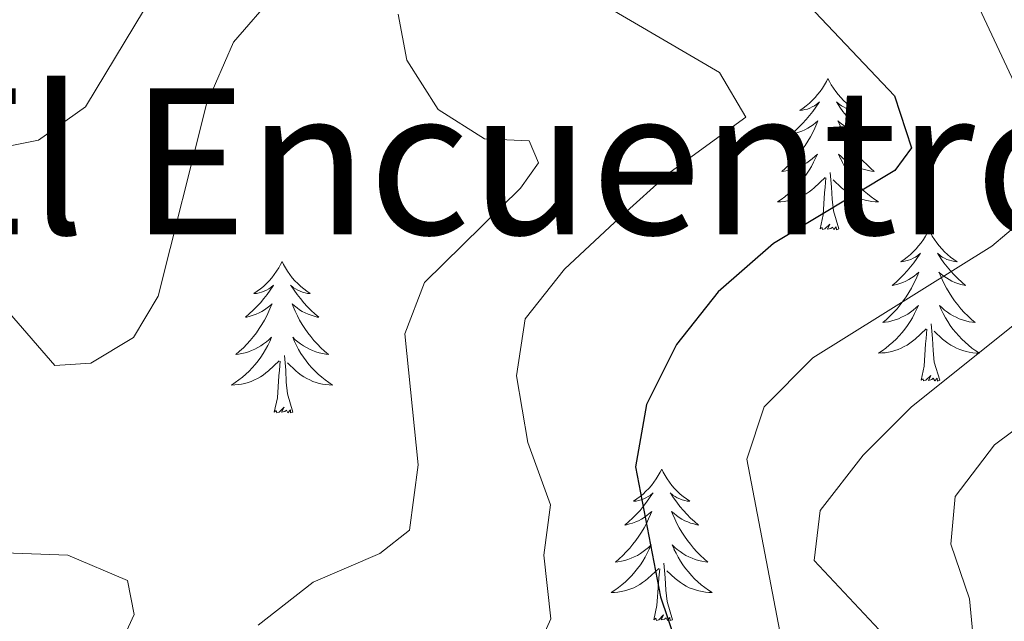
# Model space of a CAD drawing. Units: metres. Extents: x 593240 to 597735, y 4705530 to 4708561.
# Drawn here: x 594415 to 594493, y 4707677 to 4707725 of the extents above; entities that cross this region are included whole.
import ezdxf
from ezdxf.enums import TextEntityAlignment as Align

# ---------------------------------------------------------------- set-up
doc = ezdxf.new("R2010")
doc.units = ezdxf.units.M
doc.header["$MEASUREMENT"] = 0
for name, color, linetype, lineweight in [('Level 36', 19, 'Continuous', 40), ('Level 4', 36, 'Continuous', 30), ('Level 45', 19, 'Continuous', 0), ('Level 5', 36, 'Continuous', 0)]:
    doc.layers.add(name, color=color, linetype=linetype, lineweight=lineweight)
doc.styles.add('Arial', font='ARIAL.TTF', dxfattribs={"height": 0.2})

msp = doc.modelspace()

# ---------------------------------------------------------------- linework, layer by layer
at = {"layer": 'Level 36', "color": 92, "linetype": 'Continuous', "lineweight": 0}
for points in [[(594478.99, 4707719.88, 0.01), (594478.88, 4707719.66, 0.01), (594478.73, 4707719.39, 0.01), (594478.56, 4707719.12, 0.01), (594478.38, 4707718.87, 0.01), (594478.18, 4707718.62, 0.01), (594477.98, 4707718.38, 0.01), (594477.76, 4707718.15, 0.01), (594477.53, 4707717.94, 0.01), (594477.29, 4707717.73, 0.01), (594477.04, 4707717.54, 0.01), (594476.78, 4707717.37, 0.01), (594476.98, 4707717.39, 0.01), (594477.18, 4707717.43, 0.01), (594477.38, 4707717.48, 0.01), (594477.57, 4707717.55, 0.01), (594477.76, 4707717.64, 0.01), (594477.94, 4707717.73, 0.01), (594478.12, 4707717.85, 0.01), (594478.32, 4707718.04, 0.01), (594478.28, 4707717.97, 0.01), (594478.05, 4707717.63, 0.01), (594477.81, 4707717.29, 0.01), (594477.55, 4707716.97, 0.01), (594477.28, 4707716.65, 0.01), (594477, 4707716.35, 0.01), (594476.71, 4707716.05, 0.01), (594476.41, 4707715.77, 0.01), (594476.1, 4707715.5, 0.01), (594476.22, 4707715.52, 0.01), (594476.47, 4707715.58, 0.01), (594476.71, 4707715.65, 0.01), (594476.94, 4707715.74, 0.01), (594477.17, 4707715.84, 0.01), (594477.4, 4707715.96, 0.01), (594477.61, 4707716.09, 0.01), (594477.82, 4707716.24, 0.01), (594478.02, 4707716.39, 0.01), (594478.21, 4707716.56, 0.01), (594478.12, 4707716.34, 0.01), (594477.96, 4707715.98, 0.01), (594477.79, 4707715.63, 0.01), (594477.61, 4707715.28, 0.01), (594477.41, 4707714.94, 0.01), (594477.19, 4707714.61, 0.01), (594476.97, 4707714.29, 0.01), (594476.73, 4707713.97, 0.01), (594476.48, 4707713.67, 0.01), (594476.21, 4707713.38, 0.01), (594475.94, 4707713.1, 0.01), (594475.65, 4707712.83, 0.01), (594475.35, 4707712.57, 0.01), (594475.55, 4707712.59, 0.01), (594475.82, 4707712.64, 0.01), (594476.08, 4707712.71, 0.01), (594476.34, 4707712.78, 0.01), (594476.59, 4707712.88, 0.01), (594476.84, 4707712.99, 0.01), (594477.08, 4707713.11, 0.01), (594477.32, 4707713.25, 0.01), (594477.54, 4707713.4, 0.01), (594477.76, 4707713.56, 0.01), (594477.96, 4707713.74, 0.01), (594478.16, 4707713.93, 0.01), (594478.02, 4707713.6, 0.01)], [(594478.99, 4707719.88, 0.01), (594479.11, 4707719.66, 0.01), (594479.26, 4707719.39, 0.01), (594479.43, 4707719.12, 0.01), (594479.61, 4707718.87, 0.01), (594479.8, 4707718.62, 0.01), (594480.01, 4707718.38, 0.01), (594480.23, 4707718.15, 0.01), (594480.46, 4707717.94, 0.01), (594480.7, 4707717.73, 0.01), (594480.95, 4707717.54, 0.01), (594481.21, 4707717.37, 0.01), (594481.01, 4707717.39, 0.01), (594480.81, 4707717.43, 0.01), (594480.61, 4707717.48, 0.01), (594480.41, 4707717.55, 0.01), (594480.23, 4707717.64, 0.01), (594480.05, 4707717.73, 0.01), (594479.87, 4707717.85, 0.01), (594479.67, 4707718.04, 0.01), (594479.71, 4707717.97, 0.01), (594479.94, 4707717.63, 0.01), (594480.18, 4707717.29, 0.01), (594480.44, 4707716.97, 0.01), (594480.7, 4707716.65, 0.01), (594480.98, 4707716.35, 0.01), (594481.28, 4707716.05, 0.01), (594481.58, 4707715.77, 0.01), (594481.89, 4707715.5, 0.01), (594481.77, 4707715.52, 0.01), (594481.52, 4707715.58, 0.01), (594481.28, 4707715.65, 0.01), (594481.04, 4707715.74, 0.01), (594480.81, 4707715.84, 0.01), (594480.59, 4707715.96, 0.01), (594480.37, 4707716.09, 0.01), (594480.17, 4707716.24, 0.01), (594479.97, 4707716.39, 0.01), (594479.78, 4707716.56, 0.01), (594479.87, 4707716.34, 0.01), (594480.03, 4707715.98, 0.01), (594480.2, 4707715.63, 0.01), (594480.38, 4707715.28, 0.01), (594480.58, 4707714.94, 0.01), (594480.79, 4707714.61, 0.01), (594481.02, 4707714.29, 0.01), (594481.26, 4707713.97, 0.01), (594481.51, 4707713.67, 0.01), (594481.78, 4707713.38, 0.01), (594482.05, 4707713.1, 0.01), (594482.34, 4707712.83, 0.01), (594482.63, 4707712.57, 0.01), (594482.44, 4707712.59, 0.01), (594482.17, 4707712.64, 0.01), (594481.91, 4707712.71, 0.01), (594481.65, 4707712.78, 0.01), (594481.39, 4707712.88, 0.01), (594481.15, 4707712.99, 0.01), (594480.91, 4707713.11, 0.01), (594480.67, 4707713.25, 0.01), (594480.45, 4707713.4, 0.01), (594480.23, 4707713.56, 0.01), (594480.03, 4707713.74, 0.01), (594479.83, 4707713.93, 0.01), (594479.97, 4707713.6, 0.01)], [(594478.021, 4707713.6, 0.01), (594477.861, 4707713.28, 0.01), (594477.691, 4707712.96, 0.01), (594477.511, 4707712.66, 0.01), (594477.311, 4707712.36, 0.01), (594477.101, 4707712.07, 0.01), (594476.881, 4707711.79, 0.01), (594476.651, 4707711.53, 0.01), (594476.401, 4707711.27, 0.01), (594476.141, 4707711.02, 0.01), (594475.871, 4707710.79, 0.01), (594475.591, 4707710.57, 0.01), (594475.301, 4707710.36, 0.01), (594475.011, 4707710.17, 0.01), (594475.281, 4707710.18, 0.01), (594475.541, 4707710.2, 0.01), (594475.801, 4707710.24, 0.01), (594476.061, 4707710.3, 0.01), (594476.321, 4707710.37, 0.01), (594476.571, 4707710.46, 0.01), (594476.811, 4707710.56, 0.01), (594477.051, 4707710.68, 0.01), (594477.281, 4707710.81, 0.01), (594477.501, 4707710.95, 0.01), (594477.711, 4707711.11, 0.01), (594477.921, 4707711.28, 0.01), (594478.771, 4707712.08, 0.01)], [(594479.971, 4707713.599, 0.01), (594480.131, 4707713.279, 0.01), (594480.291, 4707712.959, 0.01), (594480.481, 4707712.659, 0.01), (594480.671, 4707712.359, 0.01), (594480.891, 4707712.069, 0.01), (594481.111, 4707711.789, 0.01), (594481.341, 4707711.529, 0.01), (594481.591, 4707711.269, 0.01), (594481.851, 4707711.019, 0.01), (594482.121, 4707710.789, 0.01), (594482.391, 4707710.569, 0.01), (594482.681, 4707710.359, 0.01), (594482.971, 4707710.169, 0.01), (594482.711, 4707710.179, 0.01), (594482.451, 4707710.199, 0.01), (594482.181, 4707710.239, 0.01), (594481.931, 4707710.299, 0.01), (594481.671, 4707710.369, 0.01), (594481.421, 4707710.459, 0.01), (594481.181, 4707710.559, 0.01), (594480.941, 4707710.679, 0.01), (594480.711, 4707710.81, 0.01), (594480.491, 4707710.95, 0.01), (594480.271, 4707711.11, 0.01), (594480.071, 4707711.28, 0.01), (594479.411, 4707711.9, 0.01)], [(594479.85, 4707708.03, 0.01), (594479.42, 4707709.47, 0.01), (594479.33, 4707710.38, 0.01), (594479.28, 4707711.33, 0.01), (594479.18, 4707712.49, 0.01)], [(594478.37, 4707708.03, 0.01), (594478.62, 4707709.15, 0.01), (594478.73, 4707710.89, 0.01), (594478.78, 4707711.33, 0.01), (594478.84, 4707712.05, 0.01)], [(594479.85, 4707708.03, 0.01), (594479.67, 4707707.96, 0.01), (594479.65, 4707708.2, 0.01), (594479.46, 4707707.98, 0.01), (594479.34, 4707708.18, 0.01), (594479.22, 4707708.08, 0.01), (594478.95, 4707708.02, 0.01), (594479.15, 4707708.41, 0.01), (594478.76, 4707708.03, 0.01), (594478.57, 4707707.98, 0.01), (594478.53, 4707708.14, 0.01), (594478.37, 4707708.03, 0.01)], [(594486.95, 4707707.96, 0.01), (594486.84, 4707707.75, 0.01), (594486.69, 4707707.47, 0.01), (594486.52, 4707707.2, 0.01), (594486.34, 4707706.95, 0.01), (594486.14, 4707706.7, 0.01), (594485.94, 4707706.46, 0.01), (594485.72, 4707706.23, 0.01), (594485.49, 4707706.02, 0.01), (594485.25, 4707705.82, 0.01), (594485, 4707705.63, 0.01), (594484.74, 4707705.45, 0.01), (594484.94, 4707705.47, 0.01), (594485.14, 4707705.51, 0.01), (594485.34, 4707705.56, 0.01), (594485.53, 4707705.63, 0.01), (594485.72, 4707705.72, 0.01), (594485.9, 4707705.82, 0.01), (594486.08, 4707705.93, 0.01), (594486.28, 4707706.12, 0.01), (594486.24, 4707706.05, 0.01), (594486.01, 4707705.71, 0.01), (594485.77, 4707705.37, 0.01), (594485.51, 4707705.05, 0.01), (594485.24, 4707704.73, 0.01), (594484.96, 4707704.43, 0.01), (594484.67, 4707704.13, 0.01), (594484.37, 4707703.85, 0.01), (594484.06, 4707703.58, 0.01), (594484.18, 4707703.6, 0.01), (594484.43, 4707703.66, 0.01), (594484.67, 4707703.73, 0.01), (594484.9, 4707703.82, 0.01), (594485.13, 4707703.92, 0.01), (594485.36, 4707704.04, 0.01), (594485.57, 4707704.17, 0.01), (594485.78, 4707704.32, 0.01), (594485.98, 4707704.47, 0.01), (594486.17, 4707704.64, 0.01), (594486.08, 4707704.42, 0.01), (594485.92, 4707704.06, 0.01), (594485.75, 4707703.71, 0.01), (594485.57, 4707703.36, 0.01), (594485.37, 4707703.02, 0.01), (594485.15, 4707702.69, 0.01), (594484.93, 4707702.37, 0.01), (594484.69, 4707702.05, 0.01), (594484.44, 4707701.75, 0.01), (594484.17, 4707701.46, 0.01), (594483.9, 4707701.18, 0.01), (594483.61, 4707700.91, 0.01), (594483.31, 4707700.65, 0.01), (594483.51, 4707700.68, 0.01), (594483.78, 4707700.72, 0.01), (594484.04, 4707700.79, 0.01), (594484.3, 4707700.87, 0.01), (594484.55, 4707700.96, 0.01), (594484.8, 4707701.07, 0.01), (594485.04, 4707701.19, 0.01), (594485.28, 4707701.33, 0.01), (594485.5, 4707701.48, 0.01), (594485.72, 4707701.64, 0.01), (594485.92, 4707701.82, 0.01), (594486.12, 4707702.01, 0.01), (594485.98, 4707701.68, 0.01)], [(594486.95, 4707707.96, 0.01), (594487.07, 4707707.75, 0.01), (594487.22, 4707707.47, 0.01), (594487.39, 4707707.2, 0.01), (594487.57, 4707706.95, 0.01), (594487.76, 4707706.7, 0.01), (594487.97, 4707706.46, 0.01), (594488.19, 4707706.23, 0.01), (594488.42, 4707706.02, 0.01), (594488.66, 4707705.82, 0.01), (594488.91, 4707705.63, 0.01), (594489.17, 4707705.45, 0.01), (594488.97, 4707705.47, 0.01), (594488.77, 4707705.51, 0.01), (594488.57, 4707705.56, 0.01), (594488.37, 4707705.63, 0.01), (594488.19, 4707705.72, 0.01), (594488.01, 4707705.82, 0.01), (594487.83, 4707705.93, 0.01), (594487.63, 4707706.12, 0.01), (594487.67, 4707706.05, 0.01), (594487.9, 4707705.71, 0.01), (594488.14, 4707705.37, 0.01), (594488.4, 4707705.05, 0.01), (594488.66, 4707704.73, 0.01), (594488.94, 4707704.43, 0.01), (594489.24, 4707704.13, 0.01), (594489.54, 4707703.85, 0.01), (594489.85, 4707703.58, 0.01), (594489.73, 4707703.6, 0.01), (594489.48, 4707703.66, 0.01), (594489.24, 4707703.73, 0.01), (594489, 4707703.82, 0.01), (594488.77, 4707703.92, 0.01), (594488.55, 4707704.04, 0.01), (594488.33, 4707704.17, 0.01), (594488.13, 4707704.32, 0.01), (594487.93, 4707704.47, 0.01), (594487.74, 4707704.64, 0.01), (594487.83, 4707704.42, 0.01), (594487.99, 4707704.06, 0.01), (594488.16, 4707703.71, 0.01), (594488.34, 4707703.36, 0.01), (594488.54, 4707703.02, 0.01), (594488.75, 4707702.69, 0.01), (594488.98, 4707702.37, 0.01), (594489.22, 4707702.05, 0.01), (594489.47, 4707701.75, 0.01), (594489.74, 4707701.46, 0.01), (594490.01, 4707701.18, 0.01), (594490.3, 4707700.91, 0.01), (594490.59, 4707700.65, 0.01), (594490.4, 4707700.68, 0.01), (594490.13, 4707700.72, 0.01), (594489.87, 4707700.79, 0.01), (594489.61, 4707700.87, 0.01), (594489.35, 4707700.96, 0.01), (594489.11, 4707701.07, 0.01), (594488.87, 4707701.19, 0.01), (594488.63, 4707701.33, 0.01), (594488.41, 4707701.48, 0.01), (594488.19, 4707701.64, 0.01), (594487.99, 4707701.82, 0.01), (594487.79, 4707702.01, 0.01), (594487.93, 4707701.68, 0.01)], [(594435.96, 4707705.46, 0.01), (594435.85, 4707705.24, 0.01), (594435.7, 4707704.96, 0.01), (594435.53, 4707704.7, 0.01), (594435.35, 4707704.44, 0.01), (594435.15, 4707704.19, 0.01), (594434.95, 4707703.95, 0.01), (594434.73, 4707703.73, 0.01), (594434.5, 4707703.51, 0.01), (594434.26, 4707703.31, 0.01), (594434.01, 4707703.12, 0.01), (594433.75, 4707702.94, 0.01), (594433.95, 4707702.96, 0.01), (594434.15, 4707703, 0.01), (594434.35, 4707703.06, 0.01), (594434.54, 4707703.13, 0.01), (594434.73, 4707703.21, 0.01), (594434.91, 4707703.31, 0.01), (594435.09, 4707703.42, 0.01), (594435.29, 4707703.61, 0.01), (594435.25, 4707703.55, 0.01), (594435.02, 4707703.2, 0.01), (594434.78, 4707702.87, 0.01), (594434.52, 4707702.54, 0.01), (594434.25, 4707702.22, 0.01), (594433.97, 4707701.92, 0.01), (594433.68, 4707701.63, 0.01), (594433.38, 4707701.34, 0.01), (594433.07, 4707701.07, 0.01), (594433.19, 4707701.09, 0.01), (594433.44, 4707701.15, 0.01), (594433.68, 4707701.23, 0.01), (594433.91, 4707701.31, 0.01), (594434.15, 4707701.42, 0.01), (594434.37, 4707701.53, 0.01), (594434.58, 4707701.67, 0.01), (594434.79, 4707701.81, 0.01), (594434.99, 4707701.97, 0.01), (594435.17, 4707702.14, 0.01), (594435.09, 4707701.91, 0.01), (594434.93, 4707701.55, 0.01), (594434.76, 4707701.2, 0.01), (594434.57, 4707700.85, 0.01), (594434.37, 4707700.51, 0.01), (594434.16, 4707700.18, 0.01), (594433.94, 4707699.86, 0.01), (594433.7, 4707699.55, 0.01), (594433.45, 4707699.25, 0.01), (594433.18, 4707698.95, 0.01), (594432.91, 4707698.67, 0.01), (594432.62, 4707698.4, 0.01), (594432.32, 4707698.14, 0.01), (594432.52, 4707698.17, 0.01), (594432.79, 4707698.22, 0.01), (594433.05, 4707698.28, 0.01), (594433.31, 4707698.36, 0.01), (594433.56, 4707698.45, 0.01), (594433.81, 4707698.56, 0.01), (594434.05, 4707698.68, 0.01), (594434.29, 4707698.82, 0.01), (594434.51, 4707698.97, 0.01), (594434.73, 4707699.13, 0.01), (594434.93, 4707699.31, 0.01), (594435.13, 4707699.5, 0.01), (594434.99, 4707699.17, 0.01)], [(594435.96, 4707705.46, 0.01), (594436.07, 4707705.24, 0.01), (594436.23, 4707704.96, 0.01), (594436.4, 4707704.7, 0.01), (594436.58, 4707704.44, 0.01), (594436.77, 4707704.19, 0.01), (594436.98, 4707703.95, 0.01), (594437.2, 4707703.73, 0.01), (594437.43, 4707703.51, 0.01), (594437.67, 4707703.31, 0.01), (594437.92, 4707703.12, 0.01), (594438.18, 4707702.94, 0.01), (594437.98, 4707702.96, 0.01), (594437.78, 4707703, 0.01), (594437.58, 4707703.06, 0.01), (594437.39, 4707703.13, 0.01), (594437.2, 4707703.21, 0.01), (594437.01, 4707703.31, 0.01), (594436.84, 4707703.42, 0.01), (594436.64, 4707703.61, 0.01), (594436.68, 4707703.55, 0.01), (594436.91, 4707703.2, 0.01), (594437.15, 4707702.87, 0.01), (594437.41, 4707702.54, 0.01), (594437.67, 4707702.22, 0.01), (594437.95, 4707701.92, 0.01), (594438.25, 4707701.62, 0.01), (594438.55, 4707701.34, 0.01), (594438.86, 4707701.07, 0.01), (594438.74, 4707701.09, 0.01), (594438.49, 4707701.15, 0.01), (594438.25, 4707701.23, 0.01), (594438.01, 4707701.31, 0.01), (594437.78, 4707701.42, 0.01), (594437.56, 4707701.53, 0.01), (594437.34, 4707701.67, 0.01), (594437.14, 4707701.81, 0.01), (594436.94, 4707701.97, 0.01), (594436.75, 4707702.14, 0.01), (594436.84, 4707701.91, 0.01), (594437, 4707701.55, 0.01), (594437.17, 4707701.2, 0.01), (594437.35, 4707700.85, 0.01), (594437.55, 4707700.51, 0.01), (594437.77, 4707700.18, 0.01), (594437.99, 4707699.86, 0.01), (594438.23, 4707699.55, 0.01), (594438.48, 4707699.25, 0.01), (594438.75, 4707698.95, 0.01), (594439.02, 4707698.67, 0.01), (594439.31, 4707698.4, 0.01), (594439.61, 4707698.14, 0.01), (594439.41, 4707698.17, 0.01), (594439.14, 4707698.22, 0.01), (594438.88, 4707698.28, 0.01), (594438.62, 4707698.36, 0.01), (594438.37, 4707698.45, 0.01), (594438.12, 4707698.56, 0.01), (594437.88, 4707698.68, 0.01), (594437.64, 4707698.82, 0.01), (594437.42, 4707698.97, 0.01), (594437.2, 4707699.13, 0.01), (594436.99, 4707699.31, 0.01), (594436.8, 4707699.5, 0.01), (594436.94, 4707699.17, 0.01)], [(594485.979, 4707701.679, 0.01), (594485.819, 4707701.359, 0.01), (594485.649, 4707701.039, 0.01), (594485.469, 4707700.739, 0.01), (594485.269, 4707700.439, 0.01), (594485.059, 4707700.149, 0.01), (594484.839, 4707699.879, 0.01), (594484.609, 4707699.609, 0.01), (594484.359, 4707699.35, 0.01), (594484.099, 4707699.11, 0.01), (594483.829, 4707698.87, 0.01), (594483.549, 4707698.65, 0.01), (594483.259, 4707698.44, 0.01), (594482.969, 4707698.25, 0.01), (594483.239, 4707698.26, 0.01), (594483.499, 4707698.28, 0.01), (594483.759, 4707698.32, 0.01), (594484.019, 4707698.38, 0.01), (594484.279, 4707698.45, 0.01), (594484.529, 4707698.54, 0.01), (594484.769, 4707698.639, 0.01), (594485.009, 4707698.759, 0.01), (594485.239, 4707698.889, 0.01), (594485.459, 4707699.029, 0.01), (594485.669, 4707699.189, 0.01), (594485.879, 4707699.359, 0.01), (594486.729, 4707700.159, 0.01)], [(594487.929, 4707701.679, 0.01), (594488.089, 4707701.359, 0.01), (594488.249, 4707701.039, 0.01), (594488.439, 4707700.739, 0.01), (594488.629, 4707700.439, 0.01), (594488.849, 4707700.149, 0.01), (594489.069, 4707699.879, 0.01), (594489.299, 4707699.609, 0.01), (594489.549, 4707699.349, 0.01), (594489.809, 4707699.109, 0.01), (594490.079, 4707698.869, 0.01), (594490.349, 4707698.649, 0.01), (594490.639, 4707698.439, 0.01), (594490.929, 4707698.249, 0.01), (594490.669, 4707698.259, 0.01), (594490.409, 4707698.279, 0.01), (594490.139, 4707698.319, 0.01), (594489.889, 4707698.379, 0.01), (594489.629, 4707698.449, 0.01), (594489.379, 4707698.539, 0.01), (594489.139, 4707698.639, 0.01), (594488.899, 4707698.759, 0.01), (594488.669, 4707698.889, 0.01), (594488.449, 4707699.029, 0.01), (594488.229, 4707699.189, 0.01), (594488.029, 4707699.359, 0.01), (594487.369, 4707699.979, 0.01)], [(594487.81, 4707696.11, 0.01), (594487.38, 4707697.55, 0.01), (594487.29, 4707698.46, 0.01), (594487.24, 4707699.41, 0.01), (594487.14, 4707700.57, 0.01)], [(594486.33, 4707696.11, 0.01), (594486.58, 4707697.23, 0.01), (594486.69, 4707698.97, 0.01), (594486.74, 4707699.41, 0.01), (594486.8, 4707700.13, 0.01)], [(594434.991, 4707699.165, 0.01), (594434.831, 4707698.846, 0.01), (594434.661, 4707698.536, 0.01), (594434.481, 4707698.226, 0.01), (594434.281, 4707697.926, 0.01), (594434.071, 4707697.646, 0.01), (594433.851, 4707697.366, 0.01), (594433.611, 4707697.096, 0.01), (594433.371, 4707696.836, 0.01), (594433.111, 4707696.596, 0.01), (594432.841, 4707696.356, 0.01), (594432.561, 4707696.136, 0.01), (594432.271, 4707695.926, 0.01), (594431.98, 4707695.736, 0.01), (594432.25, 4707695.746, 0.01), (594432.51, 4707695.776, 0.01), (594432.77, 4707695.816, 0.01), (594433.03, 4707695.866, 0.01), (594433.29, 4707695.946, 0.01), (594433.54, 4707696.026, 0.01), (594433.78, 4707696.136, 0.01), (594434.02, 4707696.246, 0.01), (594434.251, 4707696.376, 0.01), (594434.471, 4707696.526, 0.01), (594434.691, 4707696.686, 0.01), (594434.891, 4707696.856, 0.01), (594435.741, 4707697.645, 0.01)], [(594436.941, 4707699.165, 0.01), (594437.101, 4707698.845, 0.01), (594437.271, 4707698.535, 0.01), (594437.451, 4707698.225, 0.01), (594437.651, 4707697.925, 0.01), (594437.851, 4707697.645, 0.01), (594438.08, 4707697.365, 0.01), (594438.31, 4707697.095, 0.01), (594438.56, 4707696.835, 0.01), (594438.82, 4707696.595, 0.01), (594439.09, 4707696.355, 0.01), (594439.37, 4707696.135, 0.01), (594439.65, 4707695.925, 0.01), (594439.94, 4707695.735, 0.01), (594439.68, 4707695.745, 0.01), (594439.42, 4707695.775, 0.01), (594439.15, 4707695.815, 0.01), (594438.89, 4707695.865, 0.01), (594438.64, 4707695.945, 0.01), (594438.39, 4707696.025, 0.01), (594438.15, 4707696.135, 0.01), (594437.91, 4707696.245, 0.01), (594437.68, 4707696.375, 0.01), (594437.46, 4707696.525, 0.01), (594437.24, 4707696.685, 0.01), (594437.04, 4707696.855, 0.01), (594436.381, 4707697.475, 0.01)], [(594435.35, 4707693.61, 0.01), (594435.59, 4707694.72, 0.01), (594435.7, 4707696.47, 0.01), (594435.75, 4707696.9, 0.01), (594435.81, 4707697.62, 0.01)], [(594436.81, 4707693.61, 0.01), (594436.39, 4707695.05, 0.01), (594436.29, 4707695.95, 0.01), (594436.25, 4707696.9, 0.01), (594436.15, 4707698.06, 0.01)], [(594487.81, 4707696.11, 0.01), (594487.63, 4707696.05, 0.01), (594487.61, 4707696.28, 0.01), (594487.42, 4707696.06, 0.01), (594487.3, 4707696.27, 0.01), (594487.18, 4707696.16, 0.01), (594486.91, 4707696.1, 0.01), (594487.11, 4707696.5, 0.01), (594486.72, 4707696.12, 0.01), (594486.53, 4707696.06, 0.01), (594486.49, 4707696.22, 0.01), (594486.33, 4707696.11, 0.01)], [(594436.81, 4707693.61, 0.01), (594436.64, 4707693.54, 0.01), (594436.62, 4707693.78, 0.01), (594436.43, 4707693.55, 0.01), (594436.31, 4707693.76, 0.01), (594436.19, 4707693.65, 0.01), (594435.92, 4707693.6, 0.01), (594436.12, 4707693.99, 0.01), (594435.73, 4707693.61, 0.01), (594435.54, 4707693.55, 0.01), (594435.5, 4707693.72, 0.01), (594435.35, 4707693.61, 0.01)], [(594465.89, 4707689.1, 0.01), (594465.77, 4707688.88, 0.01), (594465.62, 4707688.6, 0.01), (594465.45, 4707688.34, 0.01), (594465.27, 4707688.08, 0.01), (594465.08, 4707687.83, 0.01), (594464.87, 4707687.59, 0.01), (594464.65, 4707687.37, 0.01), (594464.42, 4707687.15, 0.01), (594464.18, 4707686.95, 0.01), (594463.93, 4707686.76, 0.01), (594463.67, 4707686.58, 0.01), (594463.87, 4707686.6, 0.01), (594464.07, 4707686.64, 0.01), (594464.27, 4707686.69, 0.01), (594464.47, 4707686.76, 0.01), (594464.65, 4707686.85, 0.01), (594464.83, 4707686.95, 0.01), (594465.01, 4707687.06, 0.01), (594465.21, 4707687.25, 0.01), (594465.17, 4707687.19, 0.01), (594464.94, 4707686.84, 0.01), (594464.7, 4707686.51, 0.01), (594464.44, 4707686.18, 0.01), (594464.18, 4707685.86, 0.01), (594463.9, 4707685.56, 0.01), (594463.6, 4707685.26, 0.01), (594463.3, 4707684.98, 0.01), (594462.99, 4707684.71, 0.01), (594463.11, 4707684.73, 0.01), (594463.36, 4707684.79, 0.01), (594463.6, 4707684.86, 0.01), (594463.84, 4707684.95, 0.01), (594464.07, 4707685.05, 0.01), (594464.29, 4707685.17, 0.01), (594464.51, 4707685.3, 0.01), (594464.71, 4707685.45, 0.01), (594464.91, 4707685.61, 0.01), (594465.1, 4707685.78, 0.01), (594465.01, 4707685.55, 0.01), (594464.85, 4707685.19, 0.01), (594464.68, 4707684.84, 0.01), (594464.5, 4707684.49, 0.01), (594464.3, 4707684.15, 0.01), (594464.09, 4707683.82, 0.01), (594463.86, 4707683.5, 0.01), (594463.62, 4707683.19, 0.01), (594463.37, 4707682.88, 0.01), (594463.1, 4707682.59, 0.01), (594462.83, 4707682.31, 0.01), (594462.54, 4707682.04, 0.01), (594462.25, 4707681.78, 0.01), (594462.44, 4707681.81, 0.01), (594462.71, 4707681.85, 0.01), (594462.97, 4707681.92, 0.01), (594463.23, 4707682, 0.01), (594463.49, 4707682.09, 0.01), (594463.73, 4707682.2, 0.01), (594463.97, 4707682.32, 0.01), (594464.21, 4707682.46, 0.01), (594464.43, 4707682.61, 0.01), (594464.65, 4707682.77, 0.01), (594464.85, 4707682.95, 0.01), (594465.05, 4707683.14, 0.01), (594464.91, 4707682.81, 0.01)], [(594465.89, 4707689.1, 0.01), (594466, 4707688.88, 0.01), (594466.15, 4707688.6, 0.01), (594466.32, 4707688.34, 0.01), (594466.5, 4707688.08, 0.01), (594466.7, 4707687.83, 0.01), (594466.9, 4707687.59, 0.01), (594467.12, 4707687.37, 0.01), (594467.35, 4707687.15, 0.01), (594467.59, 4707686.95, 0.01), (594467.84, 4707686.76, 0.01), (594468.1, 4707686.58, 0.01), (594467.9, 4707686.6, 0.01), (594467.7, 4707686.64, 0.01), (594467.5, 4707686.69, 0.01), (594467.31, 4707686.76, 0.01), (594467.12, 4707686.85, 0.01), (594466.94, 4707686.95, 0.01), (594466.76, 4707687.06, 0.01), (594466.56, 4707687.25, 0.01), (594466.6, 4707687.19, 0.01), (594466.83, 4707686.84, 0.01), (594467.07, 4707686.51, 0.01), (594467.33, 4707686.18, 0.01), (594467.6, 4707685.86, 0.01), (594467.88, 4707685.56, 0.01), (594468.17, 4707685.26, 0.01), (594468.47, 4707684.98, 0.01), (594468.78, 4707684.71, 0.01), (594468.66, 4707684.73, 0.01), (594468.41, 4707684.79, 0.01), (594468.17, 4707684.86, 0.01), (594467.94, 4707684.95, 0.01), (594467.71, 4707685.05, 0.01), (594467.48, 4707685.17, 0.01), (594467.27, 4707685.3, 0.01), (594467.06, 4707685.45, 0.01), (594466.86, 4707685.61, 0.01), (594466.67, 4707685.78, 0.01), (594466.76, 4707685.55, 0.01), (594466.92, 4707685.19, 0.01), (594467.09, 4707684.84, 0.01), (594467.27, 4707684.49, 0.01), (594467.47, 4707684.15, 0.01), (594467.69, 4707683.82, 0.01), (594467.91, 4707683.5, 0.01), (594468.15, 4707683.19, 0.01), (594468.4, 4707682.88, 0.01), (594468.67, 4707682.59, 0.01), (594468.94, 4707682.31, 0.01), (594469.23, 4707682.04, 0.01), (594469.53, 4707681.78, 0.01), (594469.33, 4707681.81, 0.01), (594469.06, 4707681.85, 0.01), (594468.8, 4707681.92, 0.01), (594468.54, 4707682, 0.01), (594468.29, 4707682.09, 0.01), (594468.04, 4707682.2, 0.01), (594467.8, 4707682.32, 0.01), (594467.56, 4707682.46, 0.01), (594467.34, 4707682.61, 0.01), (594467.12, 4707682.77, 0.01), (594466.92, 4707682.95, 0.01), (594466.72, 4707683.14, 0.01), (594466.86, 4707682.81, 0.01)], [(594464.907, 4707682.812, 0.01), (594464.747, 4707682.493, 0.01), (594464.587, 4707682.183, 0.01), (594464.397, 4707681.873, 0.01), (594464.207, 4707681.573, 0.01), (594463.987, 4707681.293, 0.01), (594463.767, 4707681.013, 0.01), (594463.537, 4707680.743, 0.01), (594463.287, 4707680.483, 0.01), (594463.027, 4707680.243, 0.01), (594462.757, 4707680.003, 0.01), (594462.487, 4707679.783, 0.01), (594462.197, 4707679.573, 0.01), (594461.907, 4707679.383, 0.01), (594462.167, 4707679.393, 0.01), (594462.427, 4707679.413, 0.01), (594462.697, 4707679.463, 0.01), (594462.947, 4707679.513, 0.01), (594463.207, 4707679.593, 0.01), (594463.457, 4707679.673, 0.01), (594463.697, 4707679.773, 0.01), (594463.937, 4707679.893, 0.01), (594464.167, 4707680.023, 0.01), (594464.387, 4707680.173, 0.01), (594464.607, 4707680.333, 0.01), (594464.807, 4707680.493, 0.01), (594465.657, 4707681.292, 0.01)], [(594466.857, 4707682.812, 0.01), (594467.017, 4707682.492, 0.01), (594467.187, 4707682.182, 0.01), (594467.367, 4707681.872, 0.01), (594467.567, 4707681.572, 0.01), (594467.777, 4707681.292, 0.01), (594467.997, 4707681.012, 0.01), (594468.227, 4707680.742, 0.01), (594468.477, 4707680.482, 0.01), (594468.737, 4707680.242, 0.01), (594469.007, 4707680.002, 0.01), (594469.287, 4707679.782, 0.01), (594469.577, 4707679.572, 0.01), (594469.867, 4707679.382, 0.01), (594469.597, 4707679.392, 0.01), (594469.337, 4707679.412, 0.01), (594469.077, 4707679.462, 0.01), (594468.817, 4707679.512, 0.01), (594468.557, 4707679.592, 0.01), (594468.307, 4707679.672, 0.01), (594468.067, 4707679.772, 0.01), (594467.827, 4707679.892, 0.01), (594467.597, 4707680.022, 0.01), (594467.377, 4707680.172, 0.01), (594467.167, 4707680.332, 0.01), (594466.957, 4707680.492, 0.01), (594466.297, 4707681.112, 0.01)], [(594465.27, 4707677.25, 0.01), (594465.51, 4707678.36, 0.01), (594465.63, 4707680.11, 0.01), (594465.67, 4707680.54, 0.01), (594465.74, 4707681.26, 0.01)], [(594466.74, 4707677.25, 0.01), (594466.31, 4707678.69, 0.01), (594466.22, 4707679.59, 0.01), (594466.17, 4707680.54, 0.01), (594466.07, 4707681.7, 0.01)], [(594466.74, 4707677.25, 0.01), (594466.56, 4707677.18, 0.01), (594466.54, 4707677.42, 0.01), (594466.35, 4707677.19, 0.01), (594466.23, 4707677.4, 0.01), (594466.11, 4707677.29, 0.01), (594465.84, 4707677.23, 0.01), (594466.04, 4707677.63, 0.01), (594465.65, 4707677.25, 0.01), (594465.47, 4707677.19, 0.01), (594465.42, 4707677.36, 0.01), (594465.27, 4707677.25, 0.01)]]:
    msp.add_polyline3d(points, dxfattribs=at)
at = {"layer": 'Level 4', "color": 36, "linetype": 'Continuous', "lineweight": 30}
msp.add_polyline3d([(594475.104, 4707728.17, 350.01), (594484.242, 4707718.529, 350.01), (594485.571, 4707714.409, 350.01), (594484.271, 4707712.639, 350.01), (594474.69, 4707706.89, 350.01), (594470.35, 4707703.081, 350.01), (594467.05, 4707698.932, 350.01), (594464.699, 4707694.212, 350.01), (594463.828, 4707689.282, 350.01), (594465.787, 4707679.063, 350.01), (594467.566, 4707673.853, 350.01), (594466.895, 4707669.913, 350.01), (594459.735, 4707666.964, 350.01), (594455.475, 4707664.374, 350.01), (594453.335, 4707660.865, 350.01), (594454.644, 4707659.565, 350.01), (594462.854, 4707659.354, 350.01), (594464.554, 4707657.374, 350.01), (594464.743, 4707654.524, 350.01), (594463.733, 4707649.594, 350.01), (594467.421, 4707641.394, 350.01), (594468.87, 4707636.604, 350.01), (594470.999, 4707626.134, 350.01), (594473.098, 4707620.274, 350.01)], dxfattribs=at)
at = {"layer": 'Level 5', "color": 36, "linetype": 'Continuous', "lineweight": 0}
for points in [[(594402.187, 4707731.998, 345.01), (594394.966, 4707723.239, 345.01), (594395.546, 4707721.009, 345.01), (594397.635, 4707720.169, 345.01), (594401.785, 4707720.359, 345.01), (594404.755, 4707718.728, 345.01), (594408.454, 4707715.268, 345.01), (594412.494, 4707714.188, 345.01), (594416.774, 4707715.017, 345.01), (594420.474, 4707717.657, 345.01), (594428.156, 4707730.425, 345.01)], [(594382.447, 4707729.691, 340.01), (594374.977, 4707721.802, 340.01), (594373.906, 4707718.122, 340.01), (594373.415, 4707713.152, 340.01), (594373.635, 4707708.113, 340.01), (594374.683, 4707696.623, 340.01), (594379.331, 4707687.533, 340.01), (594381.491, 4707684.303, 340.01), (594384.96, 4707681.902, 340.01), (594389.27, 4707681.122, 340.01), (594392.49, 4707682.601, 340.01), (594394.781, 4707686.061, 340.01), (594395.332, 4707695.78, 340.01), (594396.673, 4707700.63, 340.01), (594398.723, 4707705.26, 340.01), (594401.443, 4707706.059, 340.01), (594406.543, 4707706.149, 340.01), (594410.423, 4707704.328, 340.01), (594414.472, 4707701.388, 340.01), (594418.051, 4707697.268, 340.01), (594420.891, 4707697.447, 340.01), (594424.251, 4707699.477, 340.01), (594426.202, 4707702.736, 340.01)], [(594489.55, 4707728.4, 355.01), (594494.06, 4707718.72, 355.01)], [(594426.2, 4707702.74, 340.01), (594430.01, 4707717.85, 340.01), (594432.13, 4707722.75, 340.01), (594435.43, 4707726.54, 340.01)], [(594461.404, 4707725.621, 345.01), (594470.433, 4707720.35, 345.01), (594472.522, 4707716.85, 345.01), (594466.552, 4707712.511, 345.01), (594462.581, 4707708.942, 345.01), (594458.221, 4707704.852, 345.01), (594455.12, 4707700.953, 345.01), (594454.43, 4707696.463, 345.01), (594455.329, 4707691.203, 345.01), (594457.118, 4707686.303, 345.01)], [(594445.12, 4707724.95, 340.01), (594445.81, 4707721.33, 340.01), (594448.27, 4707717.45, 340.01), (594451.93, 4707715.13, 340.01), (594455.45, 4707714.98, 340.01), (594456.18, 4707713.24, 340.01), (594454.75, 4707711.24, 340.01), (594447.2, 4707703.81, 340.01), (594445.65, 4707699.76, 340.01), (594446.69, 4707689.46, 340.01), (594446.01, 4707684.31, 340.01), (594443.67, 4707682.47, 340.01), (594438.41, 4707680.22, 340.01), (594434.08, 4707676.83, 340.01)], [(594494.28, 4707708.68, 355.01), (594491.91, 4707706.68, 355.01), (594477.8, 4707697.88, 355.01), (594473.979, 4707694.031, 355.01), (594472.608, 4707689.901, 355.01), (594476.395, 4707670.142, 355.01), (594476.724, 4707664.422, 355.01), (594478.043, 4707659.522, 355.01), (594477.613, 4707654.542, 355.01), (594475.522, 4707651.082, 355.01), (594475.132, 4707646.963, 355.01), (594476.07, 4707636.593, 355.01), (594476.769, 4707631.203, 355.01), (594478.589, 4707626.543, 355.01), (594481.388, 4707622.093, 355.01), (594484.847, 4707617.873, 355.01), (594504.463, 4707598.861, 355.01)], [(594493.95, 4707700.72, 360.01), (594485.59, 4707694.01, 360.01), (594481.77, 4707690.21, 360.01), (594478.39, 4707685.84, 360.01), (594477.92, 4707681.92, 360.01), (594483.02, 4707676.44, 360.01), (594483.83, 4707668.03, 360.01), (594483.92, 4707662.46, 360.01), (594485.47, 4707657.38, 360.01), (594485.17, 4707652.6, 360.01), (594483.02, 4707650.93, 360.01), (594480.03, 4707646.71, 360.01), (594481.42, 4707639.25, 360.01), (594485.42, 4707628.48, 360.01), (594487.61, 4707623.73, 360.01), (594490.39, 4707619.58, 360.01), (594493.89, 4707615.84, 360.01)], [(594500.69, 4707697.41, 365.01), (594492.12, 4707691.03, 365.01), (594489.01, 4707686.95, 365.01), (594488.68, 4707683.21, 365.01), (594490.14, 4707678.89, 365.01), (594490.63, 4707673.92, 365.01), (594490.42, 4707667.97, 365.01), (594490.94, 4707663.66, 365.01), (594492.89, 4707659.03, 365.01), (594496.67, 4707652.04, 365.01)], [(594457.12, 4707686.3, 345.01), (594456.61, 4707682.33, 345.01), (594457.16, 4707677.33, 345.01), (594455.51, 4707673.69, 345.01), (594447.52, 4707672.93, 345.01), (594443.01, 4707670.79, 345.01), (594438.86, 4707667.3, 345.01), (594436.92, 4707663.05, 345.01), (594435.99, 4707657.77, 345.01), (594435.66, 4707652.79, 345.01), (594437.09, 4707648.67, 345.01), (594439.71, 4707646.9, 345.01), (594442.57, 4707647.41, 345.01), (594447.41, 4707649.61, 345.01), (594450.91, 4707649.19, 345.01), (594453.36, 4707647.04, 345.01), (594456.17, 4707642.74, 345.01), (594459.64, 4707638.62, 345.01), (594459.42, 4707635.72, 345.01), (594455.73, 4707626.05, 345.01)], [(594414.07, 4707682.53, 335.01), (594419.07, 4707682.34, 335.01), (594423.78, 4707680.34, 335.01), (594424.31, 4707677.66, 335.01), (594422.7, 4707674.18, 335.01), (594415.33, 4707667.4, 335.01), (594409.14, 4707659.04, 335.01)]]:
    msp.add_polyline3d(points, dxfattribs=at)

# ---------------------------------------------------------------- texts
at = {"layer": 'Level 45', "color": 19, "linetype": 'Continuous', "lineweight": 0, "style": 'Arial'}
msp.add_text('El Encuentro', height=11.49996, dxfattribs=at).set_placement((594453.412, 4707713.36, 340.01), align=Align.MIDDLE_CENTER)

doc.saveas('drawing.dxf')
